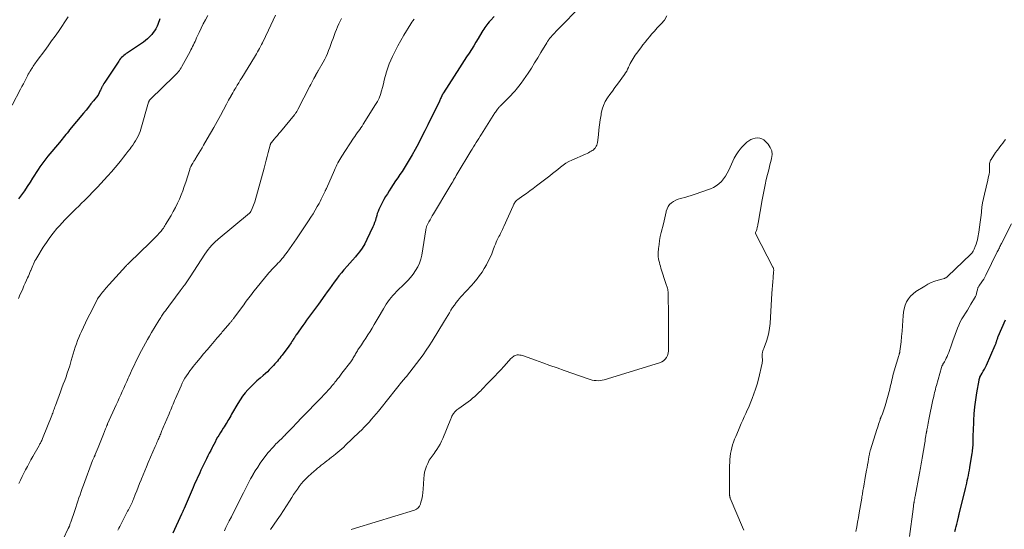
# Model space of a CAD drawing. Units: feet. Extents: x 1985000 to 1990000, y 520000 to 525000.
# Drawn here: x 1986134 to 1986406, y 521785 to 521926 of the extents above; entities that cross this region are included whole.
import ezdxf

# ---------------------------------------------------------------- set-up
doc = ezdxf.new("R2010")
doc.units = ezdxf.units.FT
doc.header["$LTSCALE"] = 100
doc.header["$MEASUREMENT"] = 0
doc.layers.add('CONTOUR INDEX', color=32, linetype='Continuous', lineweight=25)
doc.layers.add('CONTOUR INTERMEDIATE', color=40, linetype='Continuous', lineweight=15)

msp = doc.modelspace()

# ---------------------------------------------------------------- linework, layer by layer
at = {"layer": 'CONTOUR INDEX', "flags": 128}
for points, elevation in [([(1986264.83, 521926.54), (1986263.79, 521925.42), (1986263.46, 521925.05), (1986263.14, 521924.67), (1986262.84, 521924.29), (1986262.54, 521923.89), (1986262.26, 521923.49), (1986261.99, 521923.08), (1986261.72, 521922.66), (1986261.46, 521922.24), (1986260.43, 521920.51), (1986259.81, 521919.48), (1986259.18, 521918.45), (1986258.54, 521917.43), (1986257.89, 521916.42), (1986257.24, 521915.41), (1986256.59, 521914.4), (1986255.94, 521913.38), (1986255.29, 521912.37), (1986250.83, 521905.41), (1986250.78, 521905.34), (1986250.73, 521905.26), (1986250.68, 521905.19), (1986250.64, 521905.12), (1986250.59, 521905.04), (1986250.54, 521904.97), (1986250.5, 521904.89), (1986250.46, 521904.82), (1986250.41, 521904.72), (1986250.37, 521904.63), (1986250.33, 521904.54), (1986250.29, 521904.46), (1986250.15, 521904.13), (1986250.04, 521903.88), (1986249.92, 521903.62), (1986249.8, 521903.38), (1986249.69, 521903.13), (1986246.52, 521896.62), (1986245.66, 521894.89), (1986244.79, 521893.17), (1986243.9, 521891.47), (1986242.98, 521889.77), (1986242.15, 521888.25), (1986241.63, 521887.33), (1986241.09, 521886.41), (1986240.53, 521885.51), (1986239.95, 521884.62), (1986239.36, 521883.73), (1986238.77, 521882.85), (1986238.18, 521881.96), (1986237.6, 521881.07), (1986236.3, 521879.08), (1986235.8, 521878.3), (1986235.31, 521877.52), (1986234.83, 521876.73), (1986234.36, 521875.93), (1986234.04, 521875.39), (1986233.75, 521874.86), (1986233.46, 521874.32), (1986233.2, 521873.76), (1986232.96, 521873.2), (1986232.74, 521872.63), (1986232.53, 521872.05), (1986232.35, 521871.47), (1986232.18, 521870.88), (1986232.16, 521870.8), (1986231.98, 521870.17), (1986231.77, 521869.54), (1986231.53, 521868.93), (1986231.27, 521868.33), (1986229.67, 521864.87), (1986229.05, 521863.67), (1986228.36, 521862.51), (1986227.57, 521861.42), (1986226.72, 521860.37), (1986226.45, 521860.06), (1986225.68, 521859.19), (1986224.91, 521858.33), (1986224.15, 521857.46), (1986223.38, 521856.59), (1986223.3, 521856.5), (1986222.59, 521855.66), (1986221.9, 521854.81), (1986221.23, 521853.94), (1986220.59, 521853.06), (1986219.96, 521852.16), (1986219.32, 521851.26), (1986218.68, 521850.37), (1986218.04, 521849.48), (1986216.21, 521846.94), (1986215.68, 521846.2), (1986215.14, 521845.47), (1986214.6, 521844.74), (1986214.06, 521844.01), (1986213.52, 521843.28), (1986212.98, 521842.54), (1986212.45, 521841.81), (1986211.92, 521841.07), (1986210.17, 521838.62), (1986210.01, 521838.4), (1986209.86, 521838.17), (1986209.71, 521837.94), (1986209.57, 521837.71), (1986209.43, 521837.47), (1986209.29, 521837.24), (1986209.14, 521837.01), (1986209, 521836.77), (1986208.89, 521836.61), (1986208.69, 521836.29), (1986208.48, 521835.98), (1986208.27, 521835.68), (1986208.05, 521835.38), (1986206.16, 521832.89), (1986205.84, 521832.47), (1986205.52, 521832.06), (1986205.2, 521831.64), (1986204.87, 521831.23), (1986204.54, 521830.83), (1986204.2, 521830.43), (1986203.84, 521830.04), (1986203.48, 521829.66), (1986203.17, 521829.34), (1986202.64, 521828.81), (1986202.11, 521828.29), (1986201.55, 521827.78), (1986200.99, 521827.29), (1986200.08, 521826.52), (1986199.21, 521825.75), (1986198.35, 521824.95), (1986197.52, 521824.13), (1986196.71, 521823.29), (1986195.94, 521822.41), (1986195.22, 521821.49), (1986194.57, 521820.53), (1986193.95, 521819.54), (1986192.22, 521816.51), (1986191.97, 521816.07), (1986191.72, 521815.64), (1986191.46, 521815.21), (1986191.21, 521814.78), (1986190.95, 521814.35), (1986190.69, 521813.93), (1986190.42, 521813.5), (1986190.15, 521813.08), (1986189.89, 521812.69), (1986189.5, 521812.07), (1986189.11, 521811.45), (1986188.74, 521810.82), (1986188.37, 521810.18), (1986188.35, 521810.15), (1986187.99, 521809.5), (1986187.63, 521808.84), (1986187.28, 521808.18), (1986186.93, 521807.52), (1986186.83, 521807.31), (1986186.44, 521806.54), (1986186.05, 521805.76), (1986185.67, 521804.99), (1986185.29, 521804.21), (1986183.75, 521801.03), (1986183.43, 521800.36), (1986183.11, 521799.68), (1986182.79, 521799.01), (1986182.48, 521798.33), (1986182.17, 521797.65), (1986181.87, 521796.97), (1986181.57, 521796.28), (1986181.28, 521795.6), (1986179.08, 521790.45), (1986178.99, 521790.25), (1986178.91, 521790.05), (1986178.82, 521789.85), (1986178.73, 521789.65), (1986178.64, 521789.45), (1986178.55, 521789.25), (1986178.46, 521789.05), (1986178.37, 521788.85), (1986175.94, 521783.61)], 880), ([(1986172.33, 521925.91), (1986172.18, 521925.4), (1986172.02, 521924.89), (1986171.83, 521924.39), (1986171.61, 521923.91), (1986171.53, 521923.72), (1986171.24, 521923.16), (1986170.92, 521922.62), (1986170.55, 521922.1), (1986170.16, 521921.61), (1986170.02, 521921.46), (1986169.52, 521920.92), (1986168.99, 521920.41), (1986168.42, 521919.95), (1986167.83, 521919.51), (1986163.43, 521916.53), (1986163.08, 521916.29), (1986162.75, 521916.04), (1986162.42, 521915.78), (1986162.1, 521915.51), (1986161.8, 521915.22), (1986161.51, 521914.92), (1986161.25, 521914.59), (1986161, 521914.25), (1986157.33, 521908.71), (1986157.11, 521908.36), (1986156.89, 521908.01), (1986156.68, 521907.65), (1986156.48, 521907.29), (1986156.42, 521907.18), (1986156.26, 521906.87), (1986156.1, 521906.55), (1986155.95, 521906.23), (1986155.81, 521905.91), (1986155.62, 521905.45), (1986155.58, 521905.36), (1986155.53, 521905.26), (1986155.48, 521905.16), (1986155.44, 521905.07), (1986155.38, 521904.98), (1986155.33, 521904.89), (1986155.26, 521904.8), (1986155.2, 521904.72), (1986153.98, 521903.2), (1986153.3, 521902.36), (1986152.62, 521901.52), (1986151.94, 521900.68), (1986151.26, 521899.85), (1986147.42, 521895.17), (1986147.06, 521894.74), (1986146.71, 521894.31), (1986146.36, 521893.89), (1986146, 521893.46), (1986145.65, 521893.03), (1986145.3, 521892.61), (1986144.94, 521892.18), (1986144.59, 521891.75), (1986141.42, 521887.93), (1986140.84, 521887.21), (1986140.27, 521886.47), (1986139.72, 521885.73), (1986139.19, 521884.97), (1986138.67, 521884.2), (1986138.16, 521883.43), (1986137.66, 521882.64), (1986137.17, 521881.86), (1986136.46, 521880.71), (1986135.7, 521879.53), (1986134.92, 521878.38), (1986134.08, 521877.25), (1986133.22, 521876.15)], 900), ([(1986392.31, 521784.04), (1986392.49, 521784.74), (1986392.66, 521785.43), (1986392.83, 521786.12), (1986393, 521786.82), (1986393.28, 521788.01), (1986393.31, 521788.11), (1986393.33, 521788.21), (1986393.35, 521788.31), (1986393.37, 521788.41), (1986393.38, 521788.45), (1986393.39, 521788.53), (1986393.41, 521788.61), (1986393.43, 521788.69), (1986393.44, 521788.77), (1986393.46, 521788.85), (1986393.48, 521788.93), (1986393.5, 521789.01), (1986393.51, 521789.09), (1986393.56, 521789.29), (1986393.61, 521789.48), (1986393.65, 521789.66), (1986393.7, 521789.84), (1986393.74, 521790.02), (1986395.24, 521796), (1986395.42, 521796.72), (1986395.59, 521797.43), (1986395.74, 521798.16), (1986395.89, 521798.88), (1986396.04, 521799.6), (1986396.17, 521800.33), (1986396.3, 521801.05), (1986396.42, 521801.78), (1986397.07, 521805.74), (1986397.13, 521806.17), (1986397.19, 521806.59), (1986397.24, 521807.02), (1986397.29, 521807.44), (1986397.32, 521807.87), (1986397.34, 521808.3), (1986397.36, 521808.72), (1986397.36, 521809.15), (1986397.36, 521809.41), (1986397.37, 521809.96), (1986397.37, 521810.52), (1986397.39, 521811.08), (1986397.41, 521811.63), (1986397.53, 521814.76), (1986397.65, 521816.68), (1986397.82, 521818.6), (1986398.07, 521820.51), (1986398.37, 521822.42), (1986399, 521825.99), (1986399.02, 521826.11), (1986399.05, 521826.22), (1986399.07, 521826.33), (1986399.1, 521826.44), (1986399.16, 521826.67), (1986399.19, 521826.74), (1986399.85, 521827.85), (1986400.16, 521828.41), (1986400.47, 521828.97), (1986400.75, 521829.55), (1986401.02, 521830.13), (1986403.45, 521835.62), (1986403.53, 521835.82), (1986403.61, 521836.02), (1986403.68, 521836.22), (1986403.74, 521836.42), (1986403.8, 521836.63), (1986403.87, 521836.83), (1986403.93, 521837.03), (1986404, 521837.23), (1986404.07, 521837.43), (1986404.14, 521837.62), (1986404.22, 521837.82), (1986404.3, 521838.01), (1986406.26, 521842.66)], 880)]:
    msp.add_lwpolyline(points, dxfattribs=dict(at, elevation=elevation))
at = {"layer": 'CONTOUR INTERMEDIATE', "flags": 128}
for points, elevation in [([(1986146.98, 521926.5), (1986146.12, 521925.13), (1986145.22, 521923.78), (1986144.31, 521922.44), (1986143.38, 521921.11), (1986142.44, 521919.79), (1986141.48, 521918.48), (1986140.52, 521917.17), (1986138.44, 521914.38), (1986138.22, 521914.08), (1986137.99, 521913.77), (1986137.77, 521913.45), (1986137.55, 521913.14), (1986137.33, 521912.82), (1986137.12, 521912.5), (1986136.91, 521912.18), (1986136.71, 521911.85), (1986136.64, 521911.75), (1986136.42, 521911.36), (1986136.2, 521910.98), (1986135.98, 521910.59), (1986135.77, 521910.19), (1986135.39, 521909.46), (1986135, 521908.7), (1986134.61, 521907.94), (1986134.21, 521907.18), (1986133.82, 521906.42), (1986131.52, 521902)], 904), ([(1986185.61, 521926.85), (1986184.98, 521925.68), (1986184.37, 521924.5), (1986183.78, 521923.31), (1986183.22, 521922.1), (1986182.55, 521920.63), (1986182.33, 521920.15), (1986182.11, 521919.68), (1986181.89, 521919.2), (1986181.67, 521918.72), (1986181.44, 521918.25), (1986181.21, 521917.78), (1986180.97, 521917.31), (1986180.72, 521916.85), (1986178.49, 521912.75), (1986178.27, 521912.38), (1986178.03, 521912.01), (1986177.78, 521911.66), (1986177.51, 521911.32), (1986177.23, 521910.98), (1986176.94, 521910.66), (1986176.64, 521910.35), (1986176.33, 521910.04), (1986169.75, 521903.68), (1986169.67, 521903.59), (1986169.59, 521903.5), (1986169.52, 521903.4), (1986169.45, 521903.3), (1986169.4, 521903.18), (1986169.35, 521903.07), (1986169.31, 521902.97), (1986169.27, 521902.86), (1986167.11, 521895.42), (1986166.89, 521894.74), (1986166.64, 521894.08), (1986166.35, 521893.43), (1986166.03, 521892.8), (1986165.67, 521892.18), (1986165.29, 521891.57), (1986164.89, 521890.99), (1986164.46, 521890.41), (1986164.14, 521890), (1986163.54, 521889.23), (1986162.94, 521888.46), (1986162.34, 521887.69), (1986161.73, 521886.93), (1986161, 521886.01), (1986160.01, 521884.8), (1986159, 521883.61), (1986157.96, 521882.44), (1986156.91, 521881.29), (1986156.14, 521880.47), (1986154.99, 521879.26), (1986153.84, 521878.06), (1986152.68, 521876.87), (1986151.51, 521875.69), (1986150.71, 521874.89), (1986149.93, 521874.12), (1986149.15, 521873.35), (1986148.37, 521872.58), (1986147.58, 521871.82), (1986146.81, 521871.05), (1986146.04, 521870.27), (1986145.3, 521869.46), (1986144.57, 521868.64), (1986143.91, 521867.88), (1986142.9, 521866.65), (1986141.92, 521865.39), (1986141.01, 521864.08), (1986140.13, 521862.74), (1986138.31, 521859.79), (1986138.06, 521859.37), (1986137.83, 521858.95), (1986137.61, 521858.52), (1986137.4, 521858.09), (1986137.2, 521857.65), (1986137.01, 521857.2), (1986136.82, 521856.76), (1986136.64, 521856.31), (1986136.6, 521856.22), (1986136.4, 521855.72), (1986136.2, 521855.23), (1986135.99, 521854.74), (1986135.78, 521854.25), (1986135.5, 521853.63), (1986135.14, 521852.83), (1986134.78, 521852.03), (1986134.42, 521851.23), (1986134.06, 521850.43), (1986133.75, 521849.73), (1986133.23, 521848.58)], 896), ([(1986204.39, 521926.89), (1986203.72, 521925.53), (1986203.06, 521924.16), (1986202.4, 521922.79), (1986200.72, 521919.29), (1986200.47, 521918.78), (1986200.22, 521918.27), (1986199.96, 521917.76), (1986199.69, 521917.25), (1986199.42, 521916.75), (1986199.14, 521916.26), (1986198.85, 521915.77), (1986198.55, 521915.28), (1986195.02, 521909.6), (1986194.6, 521908.92), (1986194.18, 521908.24), (1986193.77, 521907.55), (1986193.35, 521906.87), (1986193.1, 521906.45), (1986192.82, 521905.97), (1986192.54, 521905.49), (1986192.27, 521905.01), (1986192, 521904.52), (1986191.96, 521904.45), (1986191.68, 521903.92), (1986191.39, 521903.39), (1986191.11, 521902.87), (1986190.83, 521902.34), (1986189.12, 521899.16), (1986188.23, 521897.52), (1986187.33, 521895.9), (1986186.42, 521894.28), (1986185.49, 521892.68), (1986184.47, 521890.94), (1986184.03, 521890.2), (1986183.59, 521889.46), (1986183.15, 521888.73), (1986182.7, 521888), (1986182.02, 521886.89), (1986181.91, 521886.71), (1986181.8, 521886.53), (1986181.7, 521886.36), (1986181.59, 521886.18), (1986181.47, 521885.97), (1986181.42, 521885.9), (1986181.38, 521885.82), (1986181.34, 521885.75), (1986181.29, 521885.68), (1986181.24, 521885.61), (1986181.2, 521885.53), (1986181.16, 521885.46), (1986181.12, 521885.38), (1986180.98, 521885.11), (1986180.88, 521884.89), (1986180.78, 521884.67), (1986180.7, 521884.45), (1986180.62, 521884.22), (1986179.53, 521880.76), (1986179.13, 521879.56), (1986178.7, 521878.37), (1986178.24, 521877.19), (1986177.76, 521876.03), (1986177.23, 521874.88), (1986176.68, 521873.74), (1986176.09, 521872.63), (1986175.46, 521871.53), (1986173.96, 521868.99), (1986173.77, 521868.67), (1986173.57, 521868.36), (1986173.36, 521868.05), (1986173.14, 521867.75), (1986172.92, 521867.45), (1986172.69, 521867.16), (1986172.44, 521866.88), (1986172.2, 521866.6), (1986171.73, 521866.1), (1986171.24, 521865.58), (1986170.74, 521865.07), (1986170.24, 521864.56), (1986169.73, 521864.06), (1986163.88, 521858.42), (1986163.76, 521858.3), (1986163.64, 521858.18), (1986163.52, 521858.06), (1986163.4, 521857.94), (1986163.28, 521857.82), (1986163.16, 521857.7), (1986163.05, 521857.57), (1986162.93, 521857.45), (1986158.38, 521852.46), (1986158.07, 521852.1), (1986157.75, 521851.74), (1986157.44, 521851.38), (1986157.14, 521851.01), (1986157.1, 521850.96), (1986156.82, 521850.62), (1986156.54, 521850.27), (1986156.26, 521849.92), (1986155.98, 521849.58), (1986155.55, 521849.05), (1986155.49, 521848.97), (1986155.42, 521848.88), (1986155.36, 521848.79), (1986155.3, 521848.71), (1986155.24, 521848.62), (1986155.18, 521848.53), (1986155.13, 521848.43), (1986155.08, 521848.34), (1986152.98, 521844.24), (1986152.38, 521843.03), (1986151.79, 521841.82), (1986151.22, 521840.6), (1986150.66, 521839.38), (1986150.34, 521838.67), (1986149.97, 521837.79), (1986149.61, 521836.9), (1986149.28, 521836), (1986148.97, 521835.1), (1986148.68, 521834.18), (1986148.4, 521833.27), (1986148.13, 521832.35), (1986147.87, 521831.43), (1986147.74, 521830.99), (1986147.43, 521829.95), (1986147.11, 521828.91), (1986146.77, 521827.88), (1986146.41, 521826.85), (1986146.04, 521825.83), (1986145.66, 521824.81), (1986145.29, 521823.79), (1986144.91, 521822.76), (1986143.49, 521818.92), (1986143.36, 521818.58), (1986143.24, 521818.24), (1986143.11, 521817.89), (1986142.99, 521817.55), (1986142.86, 521817.21), (1986142.73, 521816.87), (1986142.6, 521816.53), (1986142.47, 521816.19), (1986139.89, 521809.77), (1986139.79, 521809.52), (1986139.68, 521809.28), (1986139.57, 521809.03), (1986139.45, 521808.79), (1986139.33, 521808.55), (1986139.21, 521808.31), (1986139.08, 521808.08), (1986138.94, 521807.84), (1986137.22, 521804.86), (1986136.7, 521803.94), (1986136.2, 521803.02), (1986135.71, 521802.09), (1986135.24, 521801.15), (1986134.77, 521800.21), (1986134.31, 521799.27), (1986133.85, 521798.33), (1986133.38, 521797.39)], 892), ([(1986288.19, 521928.78), (1986283.33, 521923.84), (1986282.98, 521923.49), (1986282.64, 521923.14), (1986282.29, 521922.78), (1986281.95, 521922.42), (1986281.61, 521922.06), (1986281.27, 521921.7), (1986280.94, 521921.33), (1986280.62, 521920.95), (1986280.2, 521920.46), (1986280.09, 521920.32), (1986279.98, 521920.19), (1986279.87, 521920.04), (1986279.77, 521919.9), (1986279.67, 521919.76), (1986279.57, 521919.61), (1986279.48, 521919.46), (1986279.39, 521919.31), (1986277.77, 521916.57), (1986276.91, 521915.14), (1986276.04, 521913.71), (1986275.14, 521912.3), (1986274.23, 521910.9), (1986273.64, 521910.01), (1986272.99, 521909.08), (1986272.33, 521908.16), (1986271.64, 521907.26), (1986270.92, 521906.38), (1986270.62, 521906.03), (1986270.03, 521905.34), (1986269.43, 521904.67), (1986268.8, 521904.02), (1986268.16, 521903.38), (1986267.19, 521902.45), (1986267.02, 521902.29), (1986266.86, 521902.13), (1986266.69, 521901.96), (1986266.52, 521901.8), (1986266.36, 521901.63), (1986266.21, 521901.46), (1986266.06, 521901.28), (1986265.92, 521901.09), (1986265.81, 521900.94), (1986265.62, 521900.68), (1986265.43, 521900.41), (1986265.25, 521900.14), (1986265.07, 521899.87), (1986261.39, 521894.04), (1986261.02, 521893.45), (1986260.64, 521892.86), (1986260.26, 521892.26), (1986259.88, 521891.67), (1986259.51, 521891.08), (1986259.13, 521890.48), (1986258.77, 521889.88), (1986258.4, 521889.28), (1986254.64, 521883.01), (1986254.38, 521882.58), (1986254.13, 521882.15), (1986253.87, 521881.72), (1986253.62, 521881.29), (1986253.37, 521880.86), (1986253.12, 521880.43), (1986252.86, 521880), (1986252.61, 521879.57), (1986248.04, 521871.93), (1986247.72, 521871.4), (1986247.41, 521870.86), (1986247.1, 521870.32), (1986246.79, 521869.78), (1986246.38, 521869.03), (1986246.29, 521868.86), (1986246.21, 521868.68), (1986246.15, 521868.5), (1986246.1, 521868.31), (1986246.06, 521868.12), (1986246.02, 521867.93), (1986245.98, 521867.74), (1986245.95, 521867.55), (1986244.8, 521860.57), (1986244.54, 521859.43), (1986244.19, 521858.33), (1986243.71, 521857.29), (1986243.13, 521856.27), (1986242.46, 521855.31), (1986241.74, 521854.38), (1986240.96, 521853.51), (1986240.14, 521852.67), (1986237.86, 521850.48), (1986237.33, 521849.95), (1986236.82, 521849.4), (1986236.34, 521848.82), (1986235.87, 521848.23), (1986235.43, 521847.62), (1986235.01, 521847), (1986234.61, 521846.37), (1986234.22, 521845.73), (1986232.78, 521843.22), (1986232.22, 521842.27), (1986231.66, 521841.32), (1986231.09, 521840.38), (1986230.51, 521839.44), (1986229.92, 521838.51), (1986229.32, 521837.58), (1986228.72, 521836.66), (1986228.12, 521835.73), (1986227.18, 521834.3), (1986227.01, 521834.03), (1986226.84, 521833.76), (1986226.68, 521833.49), (1986226.52, 521833.21), (1986226.37, 521832.93), (1986226.21, 521832.66), (1986226.05, 521832.38), (1986225.89, 521832.11), (1986225.73, 521831.84), (1986225.55, 521831.57), (1986225.37, 521831.31), (1986225.19, 521831.06), (1986222.73, 521827.85), (1986222.33, 521827.33), (1986221.93, 521826.81), (1986221.52, 521826.3), (1986221.12, 521825.78), (1986220.79, 521825.37), (1986220.55, 521825.06), (1986220.3, 521824.76), (1986220.05, 521824.45), (1986219.8, 521824.15), (1986219.55, 521823.85), (1986219.29, 521823.55), (1986219.03, 521823.26), (1986218.76, 521822.97), (1986218.62, 521822.81), (1986218.27, 521822.45), (1986217.93, 521822.09), (1986217.58, 521821.73), (1986217.24, 521821.37), (1986214.86, 521818.94), (1986213.72, 521817.77), (1986212.58, 521816.59), (1986211.45, 521815.4), (1986210.32, 521814.21), (1986208.96, 521812.76), (1986208.52, 521812.3), (1986208.07, 521811.83), (1986207.62, 521811.37), (1986207.17, 521810.91), (1986206.95, 521810.68), (1986206.61, 521810.34), (1986206.26, 521810), (1986205.9, 521809.66), (1986205.55, 521809.32), (1986205.19, 521808.99), (1986204.84, 521808.65), (1986204.49, 521808.3), (1986204.15, 521807.95), (1986203.77, 521807.55), (1986203.26, 521806.99), (1986202.75, 521806.41), (1986202.27, 521805.82), (1986201.8, 521805.21), (1986200.9, 521804), (1986200.16, 521802.97), (1986199.45, 521801.92), (1986198.78, 521800.85), (1986198.13, 521799.76), (1986198.1, 521799.7), (1986197.49, 521798.62), (1986196.9, 521797.54), (1986196.33, 521796.44), (1986195.77, 521795.33), (1986195.5, 521794.77), (1986195.09, 521793.94), (1986194.67, 521793.12), (1986194.26, 521792.29), (1986193.84, 521791.47), (1986193.42, 521790.65), (1986193, 521789.82), (1986192.57, 521789), (1986192.15, 521788.18), (1986191.58, 521787.07), (1986191.12, 521786.14), (1986190.66, 521785.21), (1986190.22, 521784.28)], 876), ([(1986312.61, 521926.71), (1986311.93, 521925.59), (1986311.09, 521924.54), (1986309.98, 521923.39), (1986309.58, 521922.97), (1986309.18, 521922.54), (1986308.8, 521922.11), (1986308.41, 521921.67), (1986307.87, 521921.04), (1986307.23, 521920.27), (1986306.6, 521919.5), (1986305.99, 521918.71), (1986305.39, 521917.92), (1986304.19, 521916.29), (1986303.87, 521915.86), (1986303.57, 521915.41), (1986303.28, 521914.96), (1986302.99, 521914.5), (1986302.73, 521914.03), (1986302.48, 521913.55), (1986302.25, 521913.06), (1986302.04, 521912.57), (1986302.01, 521912.49), (1986301.78, 521911.96), (1986301.52, 521911.45), (1986301.22, 521910.96), (1986300.89, 521910.48), (1986298.93, 521907.85), (1986298.23, 521906.9), (1986297.54, 521905.95), (1986296.86, 521904.99), (1986296.18, 521904.03), (1986295.59, 521903.03), (1986295.09, 521901.99), (1986294.74, 521900.9), (1986294.48, 521899.77), (1986294.42, 521899.36), (1986294.21, 521897.99), (1986294.02, 521896.61), (1986293.84, 521895.24), (1986293.68, 521893.87), (1986293.44, 521891.68), (1986293.37, 521891.33), (1986293.27, 521890.98), (1986293.11, 521890.66), (1986292.92, 521890.35), (1986292.84, 521890.24), (1986292.65, 521890.02), (1986292.44, 521889.81), (1986292.21, 521889.62), (1986291.97, 521889.46), (1986291.72, 521889.31), (1986291.34, 521889.09), (1986290.95, 521888.89), (1986290.55, 521888.69), (1986290.15, 521888.5), (1986286.37, 521886.83), (1986285.53, 521886.42), (1986284.71, 521885.96), (1986283.94, 521885.43), (1986283.19, 521884.86), (1986282.47, 521884.26), (1986281.73, 521883.67), (1986280.99, 521883.09), (1986280.24, 521882.51), (1986276.58, 521879.72), (1986275.64, 521879.01), (1986274.71, 521878.32), (1986273.76, 521877.63), (1986272.81, 521876.94), (1986271.36, 521875.9), (1986271.14, 521875.73), (1986270.94, 521875.55), (1986270.77, 521875.35), (1986270.6, 521875.13), (1986270.45, 521874.9), (1986270.31, 521874.67), (1986270.19, 521874.42), (1986270.07, 521874.18), (1986267.57, 521868.48), (1986267.38, 521868.07), (1986267.2, 521867.67), (1986267, 521867.28), (1986266.79, 521866.88), (1986266.58, 521866.49), (1986266.38, 521866.1), (1986266.17, 521865.71), (1986265.97, 521865.31), (1986265.87, 521865.11), (1986265.63, 521864.6), (1986265.4, 521864.1), (1986265.18, 521863.58), (1986264.98, 521863.06), (1986264.58, 521862), (1986264.16, 521860.95), (1986263.71, 521859.91), (1986263.23, 521858.9), (1986262.71, 521857.89), (1986262.69, 521857.84), (1986262.11, 521856.84), (1986261.49, 521855.87), (1986260.82, 521854.93), (1986260.11, 521854.02), (1986259.1, 521852.8), (1986258.63, 521852.24), (1986258.15, 521851.68), (1986257.65, 521851.14), (1986257.15, 521850.6), (1986256.65, 521850.07), (1986256.15, 521849.53), (1986255.67, 521848.98), (1986255.19, 521848.42), (1986254.9, 521848.07), (1986254.36, 521847.41), (1986253.85, 521846.72), (1986253.36, 521846.02), (1986252.9, 521845.3), (1986252.45, 521844.57), (1986252, 521843.84), (1986251.55, 521843.1), (1986251.11, 521842.37), (1986247.7, 521836.77), (1986246.89, 521835.49), (1986246.06, 521834.23), (1986245.19, 521832.99), (1986244.29, 521831.78), (1986243.37, 521830.58), (1986242.44, 521829.38), (1986241.5, 521828.2), (1986240.56, 521827.01), (1986240.33, 521826.73), (1986239.26, 521825.4), (1986238.2, 521824.08), (1986237.13, 521822.76), (1986236.07, 521821.44), (1986232.81, 521817.39), (1986232.18, 521816.63), (1986231.55, 521815.87), (1986230.9, 521815.12), (1986230.25, 521814.38), (1986229.58, 521813.66), (1986228.9, 521812.94), (1986228.2, 521812.24), (1986227.5, 521811.54), (1986223.76, 521807.95), (1986223.23, 521807.45), (1986222.69, 521806.96), (1986222.13, 521806.47), (1986221.58, 521806), (1986221.01, 521805.53), (1986220.44, 521805.06), (1986219.86, 521804.61), (1986219.28, 521804.16), (1986219.08, 521804), (1986218.57, 521803.6), (1986218.05, 521803.21), (1986217.54, 521802.81), (1986217.02, 521802.42), (1986216.51, 521802.02), (1986216, 521801.61), (1986215.51, 521801.19), (1986215.02, 521800.76), (1986213.39, 521799.3), (1986212.73, 521798.66), (1986212.09, 521798), (1986211.5, 521797.3), (1986210.93, 521796.58), (1986210.4, 521795.83), (1986209.87, 521795.07), (1986209.37, 521794.3), (1986208.88, 521793.52), (1986208.23, 521792.46), (1986207.41, 521791.15), (1986206.58, 521789.85), (1986205.71, 521788.57), (1986204.83, 521787.3), (1986202.95, 521784.66)], 872), ([(1986222.65, 521925.99), (1986222.25, 521925.26), (1986221.87, 521924.51), (1986221.52, 521923.74), (1986221.2, 521922.97), (1986220.9, 521922.18), (1986220.28, 521920.47), (1986219.98, 521919.63), (1986219.68, 521918.8), (1986219.37, 521917.97), (1986219.06, 521917.14), (1986218.72, 521916.32), (1986218.36, 521915.51), (1986217.97, 521914.72), (1986217.54, 521913.94), (1986216.19, 521911.58), (1986216.11, 521911.44), (1986216.03, 521911.31), (1986215.95, 521911.18), (1986215.86, 521911.04), (1986215.78, 521910.91), (1986215.74, 521910.84), (1986215.7, 521910.77), (1986215.66, 521910.7), (1986215.63, 521910.64), (1986215.59, 521910.57), (1986215.55, 521910.5), (1986215.52, 521910.43), (1986215.48, 521910.36), (1986215, 521909.42), (1986214.72, 521908.88), (1986214.44, 521908.34), (1986214.17, 521907.8), (1986213.89, 521907.26), (1986210.56, 521900.83), (1986210.46, 521900.63), (1986210.35, 521900.43), (1986210.23, 521900.24), (1986210.11, 521900.05), (1986209.98, 521899.87), (1986209.85, 521899.68), (1986209.72, 521899.51), (1986209.58, 521899.33), (1986205.72, 521894.7), (1986205.29, 521894.19), (1986204.87, 521893.68), (1986204.45, 521893.17), (1986204.03, 521892.66), (1986203.28, 521891.74), (1986203.23, 521891.68), (1986203.19, 521891.63), (1986203.15, 521891.57), (1986203.11, 521891.51), (1986203.07, 521891.45), (1986203.04, 521891.39), (1986203.01, 521891.33), (1986202.98, 521891.27), (1986202.96, 521891.2), (1986202.94, 521891.14), (1986202.92, 521891.07), (1986202.9, 521891), (1986202.37, 521888.96), (1986202.08, 521887.88), (1986201.79, 521886.79), (1986201.49, 521885.71), (1986201.19, 521884.62), (1986198.62, 521875.33), (1986198.47, 521874.84), (1986198.3, 521874.35), (1986198.11, 521873.88), (1986197.9, 521873.41), (1986197.52, 521872.62), (1986197.49, 521872.55), (1986197.45, 521872.49), (1986197.41, 521872.43), (1986197.36, 521872.37), (1986197.31, 521872.32), (1986197.26, 521872.27), (1986197.21, 521872.22), (1986197.15, 521872.17), (1986188.54, 521864.94), (1986188.43, 521864.85), (1986188.32, 521864.76), (1986188.21, 521864.67), (1986188.09, 521864.58), (1986187.98, 521864.49), (1986187.88, 521864.39), (1986187.77, 521864.3), (1986187.67, 521864.19), (1986186.77, 521863.27), (1986186.24, 521862.7), (1986185.73, 521862.1), (1986185.27, 521861.47), (1986184.82, 521860.83), (1986180.76, 521854.51), (1986180.58, 521854.23), (1986180.41, 521853.96), (1986180.23, 521853.69), (1986180.05, 521853.42), (1986179.87, 521853.15), (1986179.68, 521852.88), (1986179.49, 521852.61), (1986179.3, 521852.35), (1986179.14, 521852.13), (1986178.86, 521851.75), (1986178.58, 521851.38), (1986178.31, 521851.01), (1986178.03, 521850.64), (1986175.41, 521847.18), (1986175.04, 521846.68), (1986174.66, 521846.18), (1986174.29, 521845.68), (1986173.92, 521845.18), (1986173.59, 521844.74), (1986173.38, 521844.46), (1986173.18, 521844.18), (1986172.98, 521843.9), (1986172.79, 521843.62), (1986172.6, 521843.33), (1986172.41, 521843.04), (1986172.23, 521842.75), (1986172.05, 521842.45), (1986170.05, 521839.12), (1986169.48, 521838.14), (1986168.91, 521837.16), (1986168.36, 521836.17), (1986167.82, 521835.17), (1986167.29, 521834.16), (1986166.77, 521833.15), (1986166.26, 521832.14), (1986165.76, 521831.12), (1986165.74, 521831.08), (1986165.23, 521830.03), (1986164.73, 521828.98), (1986164.25, 521827.93), (1986163.76, 521826.87), (1986163.62, 521826.55), (1986163.2, 521825.62), (1986162.79, 521824.69), (1986162.37, 521823.76), (1986161.96, 521822.83), (1986161.55, 521821.89), (1986161.14, 521820.96), (1986160.72, 521820.03), (1986160.31, 521819.11), (1986157.92, 521813.83), (1986157.9, 521813.77), (1986157.87, 521813.71), (1986157.84, 521813.66), (1986157.82, 521813.6), (1986157.79, 521813.54), (1986157.77, 521813.48), (1986157.74, 521813.42), (1986157.72, 521813.36), (1986157.63, 521813.16), (1986157.57, 521813), (1986157.5, 521812.83), (1986157.43, 521812.67), (1986157.37, 521812.51), (1986156.75, 521810.99), (1986156.38, 521810.06), (1986156.01, 521809.14), (1986155.64, 521808.22), (1986155.27, 521807.29), (1986154.51, 521805.39), (1986154.47, 521805.3), (1986154.43, 521805.21), (1986154.39, 521805.12), (1986154.35, 521805.03), (1986154.31, 521804.94), (1986154.27, 521804.85), (1986154.23, 521804.76), (1986154.19, 521804.67), (1986154.09, 521804.46), (1986154.01, 521804.27), (1986153.92, 521804.08), (1986153.85, 521803.89), (1986153.77, 521803.69), (1986151.21, 521796.86), (1986150.89, 521795.99), (1986150.58, 521795.12), (1986150.28, 521794.25), (1986149.98, 521793.37), (1986149.7, 521792.49), (1986149.4, 521791.61), (1986149.11, 521790.73), (1986148.81, 521789.85), (1986147.74, 521786.71), (1986147.67, 521786.49), (1986147.59, 521786.27), (1986147.51, 521786.06), (1986147.43, 521785.84), (1986147.34, 521785.6), (1986147.3, 521785.51), (1986147.26, 521785.42), (1986147.22, 521785.33), (1986147.18, 521785.24), (1986147.15, 521785.15), (1986147.1, 521785.06), (1986147.06, 521784.97), (1986147.02, 521784.88), (1986144.24, 521779.02)], 888), ([(1986242.68, 521925.84), (1986242.37, 521925.41), (1986242.08, 521924.97), (1986241.79, 521924.52), (1986239.87, 521921.4), (1986239.02, 521919.95), (1986238.2, 521918.48), (1986237.43, 521916.99), (1986236.69, 521915.48), (1986236.24, 521914.49), (1986235.79, 521913.45), (1986235.39, 521912.38), (1986235.05, 521911.3), (1986234.75, 521910.2), (1986234.7, 521910), (1986234.46, 521908.99), (1986234.21, 521907.98), (1986233.95, 521906.97), (1986233.69, 521905.96), (1986233.39, 521904.97), (1986233.02, 521904.01), (1986232.57, 521903.08), (1986232.06, 521902.18), (1986228.65, 521896.75), (1986228.33, 521896.25), (1986228, 521895.77), (1986227.66, 521895.29), (1986227.31, 521894.81), (1986226.96, 521894.34), (1986226.62, 521893.86), (1986226.29, 521893.38), (1986225.96, 521892.89), (1986222.74, 521887.94), (1986222.45, 521887.47), (1986222.16, 521887), (1986221.89, 521886.52), (1986221.62, 521886.04), (1986221.37, 521885.54), (1986221.12, 521885.05), (1986220.89, 521884.55), (1986220.66, 521884.05), (1986218.44, 521879.02), (1986218.39, 521878.9), (1986218.33, 521878.79), (1986218.28, 521878.67), (1986218.23, 521878.55), (1986218.18, 521878.43), (1986218.12, 521878.32), (1986218.07, 521878.2), (1986218.01, 521878.08), (1986217.57, 521877.16), (1986217.29, 521876.58), (1986217, 521876), (1986216.7, 521875.43), (1986216.4, 521874.87), (1986215.91, 521873.98), (1986215.34, 521872.98), (1986214.75, 521871.99), (1986214.14, 521871.02), (1986213.51, 521870.06), (1986210.19, 521865.1), (1986209.55, 521864.16), (1986208.9, 521863.22), (1986208.23, 521862.3), (1986207.56, 521861.38), (1986206.87, 521860.46), (1986206.53, 521860.02), (1986206.17, 521859.57), (1986205.8, 521859.14), (1986205.43, 521858.72), (1986205.04, 521858.31), (1986204.65, 521857.9), (1986204.26, 521857.49), (1986203.86, 521857.08), (1986203.8, 521857.01), (1986203.38, 521856.57), (1986202.96, 521856.12), (1986202.56, 521855.65), (1986202.17, 521855.18), (1986198.48, 521850.64), (1986198.1, 521850.17), (1986197.73, 521849.7), (1986197.36, 521849.22), (1986197, 521848.74), (1986196.64, 521848.26), (1986196.28, 521847.78), (1986195.92, 521847.3), (1986195.56, 521846.81), (1986192.76, 521843.04), (1986192.63, 521842.87), (1986192.51, 521842.7), (1986192.38, 521842.53), (1986192.25, 521842.37), (1986192.12, 521842.2), (1986191.99, 521842.03), (1986191.85, 521841.87), (1986191.72, 521841.71), (1986189.9, 521839.58), (1986189.65, 521839.29), (1986189.4, 521838.99), (1986189.15, 521838.7), (1986188.89, 521838.41), (1986188.64, 521838.13), (1986188.38, 521837.83), (1986188.13, 521837.54), (1986187.88, 521837.25), (1986186.43, 521835.52), (1986185.45, 521834.36), (1986184.48, 521833.2), (1986183.51, 521832.03), (1986182.54, 521830.87), (1986181.6, 521829.73), (1986181.11, 521829.11), (1986180.63, 521828.49), (1986180.18, 521827.84), (1986179.73, 521827.19), (1986179.32, 521826.52), (1986178.93, 521825.84), (1986178.57, 521825.14), (1986178.24, 521824.43), (1986176.67, 521820.84), (1986176.45, 521820.32), (1986176.23, 521819.8), (1986176.01, 521819.28), (1986175.79, 521818.76), (1986175.58, 521818.24), (1986175.36, 521817.72), (1986175.15, 521817.2), (1986174.93, 521816.68), (1986173.67, 521813.72), (1986173.49, 521813.29), (1986173.31, 521812.86), (1986173.13, 521812.43), (1986172.96, 521812), (1986172.87, 521811.78), (1986172.73, 521811.46), (1986172.6, 521811.14), (1986172.47, 521810.82), (1986172.33, 521810.5), (1986172.2, 521810.18), (1986172.06, 521809.86), (1986171.93, 521809.55), (1986171.79, 521809.23), (1986171.73, 521809.09), (1986171.56, 521808.71), (1986171.4, 521808.33), (1986171.23, 521807.94), (1986171.07, 521807.56), (1986169.16, 521803.14), (1986168.68, 521802.01), (1986168.2, 521800.89), (1986167.74, 521799.76), (1986167.28, 521798.62), (1986167.18, 521798.38), (1986166.78, 521797.36), (1986166.38, 521796.35), (1986165.98, 521795.34), (1986165.58, 521794.32), (1986165.09, 521793.05), (1986164.93, 521792.67), (1986164.78, 521792.3), (1986164.61, 521791.93), (1986164.44, 521791.56), (1986164.26, 521791.19), (1986164.08, 521790.83), (1986163.89, 521790.47), (1986163.69, 521790.11), (1986163.67, 521790.07), (1986163.46, 521789.7), (1986163.25, 521789.32), (1986163.05, 521788.94), (1986162.85, 521788.56), (1986161.28, 521785.51), (1986161.01, 521784.99), (1986160.76, 521784.47)], 884), ([(1986333.89, 521784.43), (1986333.57, 521785.28), (1986330.17, 521793.32), (1986330.14, 521793.4), (1986330.11, 521793.49), (1986330.08, 521793.57), (1986330.05, 521793.66), (1986330.03, 521793.75), (1986330.01, 521793.84), (1986330, 521793.93), (1986329.99, 521794.02), (1986329.99, 521794.13), (1986329.99, 521794.28), (1986329.98, 521794.43), (1986329.98, 521794.57), (1986329.98, 521794.72), (1986329.98, 521795.41), (1986329.98, 521795.9), (1986329.98, 521796.39), (1986329.98, 521796.88), (1986329.97, 521797.37), (1986329.97, 521800.66), (1986329.97, 521801.49), (1986329.99, 521802.32), (1986330.02, 521803.15), (1986330.05, 521803.98), (1986330.12, 521804.8), (1986330.22, 521805.62), (1986330.38, 521806.43), (1986330.57, 521807.23), (1986330.8, 521808.03), (1986331.06, 521808.82), (1986331.35, 521809.6), (1986331.66, 521810.37), (1986332.42, 521812.13), (1986332.82, 521813.05), (1986333.22, 521813.96), (1986333.64, 521814.88), (1986334.05, 521815.79), (1986334.47, 521816.7), (1986334.87, 521817.61), (1986335.27, 521818.53), (1986335.65, 521819.46), (1986336.22, 521820.84), (1986336.72, 521822.16), (1986337.18, 521823.5), (1986337.58, 521824.86), (1986337.93, 521826.23), (1986338.96, 521830.69), (1986339.01, 521830.93), (1986339.04, 521831.17), (1986339.06, 521831.41), (1986339.06, 521831.65), (1986339.05, 521831.9), (1986339.03, 521832.14), (1986339.01, 521832.38), (1986338.98, 521832.62), (1986338.96, 521832.86), (1986338.96, 521833.09), (1986339, 521833.32), (1986339.05, 521833.55), (1986339.11, 521833.73), (1986339.21, 521834.05), (1986339.31, 521834.36), (1986339.42, 521834.68), (1986339.53, 521834.99), (1986340.16, 521836.72), (1986340.53, 521837.92), (1986340.83, 521839.12), (1986341.03, 521840.35), (1986341.16, 521841.59), (1986341.67, 521850.03), (1986341.74, 521851.08), (1986341.81, 521852.12), (1986341.9, 521853.17), (1986341.99, 521854.22), (1986342.16, 521856), (1986342.17, 521856.16), (1986342.17, 521856.31), (1986342.17, 521856.47), (1986342.16, 521856.63), (1986342.13, 521856.79), (1986342.1, 521856.94), (1986342.04, 521857.08), (1986341.98, 521857.23), (1986337.14, 521866.49), (1986337.13, 521866.51), (1986337.12, 521866.54), (1986337.12, 521866.56), (1986337.11, 521866.59), (1986337.11, 521866.69), (1986337.11, 521866.71), (1986337.11, 521866.73), (1986337.11, 521866.76), (1986337.12, 521866.78), (1986337.3, 521867.16), (1986337.38, 521867.38), (1986337.47, 521867.6), (1986337.53, 521867.83), (1986337.59, 521868.05), (1986337.62, 521868.2), (1986337.69, 521868.51), (1986337.75, 521868.81), (1986337.81, 521869.12), (1986337.86, 521869.43), (1986338.98, 521875.87), (1986339.23, 521877.26), (1986339.51, 521878.65), (1986339.8, 521880.04), (1986340.11, 521881.43), (1986340.13, 521881.49), (1986340.45, 521882.84), (1986340.79, 521884.18), (1986341.14, 521885.52), (1986341.5, 521886.86), (1986341.61, 521887.26), (1986341.73, 521888.35), (1986341.65, 521889.39), (1986341.24, 521890.36), (1986340.63, 521891.27), (1986339.93, 521892.02), (1986339.44, 521892.43), (1986338.91, 521892.74), (1986338.32, 521892.9), (1986337.69, 521892.97), (1986337.67, 521892.97), (1986337.03, 521892.9), (1986336.41, 521892.75), (1986335.84, 521892.5), (1986335.28, 521892.17), (1986334.77, 521891.76), (1986334.27, 521891.34), (1986333.81, 521890.87), (1986333.36, 521890.39), (1986332.92, 521889.87), (1986332.32, 521889.09), (1986331.76, 521888.27), (1986331.27, 521887.41), (1986330.83, 521886.52), (1986329.74, 521884.04), (1986329.32, 521883.2), (1986328.85, 521882.39), (1986328.3, 521881.63), (1986327.71, 521880.9), (1986327.03, 521880.26), (1986326.3, 521879.7), (1986325.5, 521879.24), (1986324.65, 521878.87), (1986320.16, 521877.28), (1986319.32, 521877), (1986318.47, 521876.73), (1986317.61, 521876.5), (1986316.74, 521876.28), (1986316.39, 521876.2), (1986315.72, 521875.99), (1986315.07, 521875.73), (1986314.47, 521875.39), (1986313.89, 521875), (1986313.39, 521874.52), (1986312.98, 521873.99), (1986312.69, 521873.38), (1986312.47, 521872.73), (1986312.42, 521872.48), (1986312.24, 521871.66), (1986312.05, 521870.85), (1986311.86, 521870.03), (1986311.66, 521869.22), (1986311.06, 521866.82), (1986310.81, 521865.71), (1986310.6, 521864.6), (1986310.45, 521863.48), (1986310.34, 521862.35), (1986310.25, 521861.17), (1986310.24, 521860.63), (1986310.25, 521860.09), (1986310.32, 521859.56), (1986310.42, 521859.03), (1986310.55, 521858.51), (1986310.69, 521857.99), (1986310.84, 521857.47), (1986311, 521856.95), (1986312.46, 521852.44), (1986312.54, 521852.19), (1986312.62, 521851.94), (1986312.7, 521851.68), (1986312.77, 521851.43), (1986312.8, 521851.3), (1986312.85, 521851.11), (1986312.89, 521850.91), (1986312.92, 521850.71), (1986312.94, 521850.51), (1986312.95, 521850.31), (1986312.96, 521850.11), (1986312.97, 521849.91), (1986312.97, 521849.71), (1986313.02, 521847.47), (1986313.05, 521846.14), (1986313.07, 521844.82), (1986313.09, 521843.5), (1986313.09, 521842.17), (1986313.12, 521834.66), (1986313.07, 521834.03), (1986312.96, 521833.41), (1986312.76, 521832.82), (1986312.5, 521832.24), (1986312.13, 521831.73), (1986311.71, 521831.3), (1986311.2, 521830.98), (1986310.63, 521830.73), (1986295.27, 521826.05), (1986294.72, 521825.92), (1986294.17, 521825.83), (1986293.61, 521825.8), (1986293.05, 521825.82), (1986292.49, 521825.89), (1986291.94, 521825.98), (1986291.39, 521826.12), (1986290.85, 521826.29), (1986284.24, 521828.63), (1986282.25, 521829.33), (1986280.26, 521830.04), (1986278.27, 521830.75), (1986276.28, 521831.46), (1986272.97, 521832.64), (1986272.63, 521832.74), (1986272.3, 521832.83), (1986271.95, 521832.88), (1986271.61, 521832.92), (1986271.43, 521832.93), (1986271.17, 521832.93), (1986270.92, 521832.89), (1986270.69, 521832.8), (1986270.45, 521832.69), (1986270.4, 521832.66), (1986270.16, 521832.49), (1986269.93, 521832.32), (1986269.71, 521832.12), (1986269.5, 521831.91), (1986268.29, 521830.58), (1986267.48, 521829.7), (1986266.66, 521828.82), (1986265.84, 521827.95), (1986265.01, 521827.09), (1986263.15, 521825.17), (1986262.81, 521824.82), (1986262.47, 521824.47), (1986262.13, 521824.11), (1986261.8, 521823.75), (1986261.46, 521823.4), (1986261.12, 521823.04), (1986260.78, 521822.7), (1986260.43, 521822.35), (1986260.03, 521821.96), (1986259.47, 521821.44), (1986258.89, 521820.93), (1986258.29, 521820.45), (1986257.68, 521819.99), (1986255.05, 521818.13), (1986254.78, 521817.92), (1986254.51, 521817.71), (1986254.26, 521817.48), (1986254.02, 521817.24), (1986253.92, 521817.13), (1986253.74, 521816.93), (1986253.58, 521816.72), (1986253.44, 521816.5), (1986253.31, 521816.27), (1986253.29, 521816.24), (1986253.17, 521815.99), (1986253.05, 521815.74), (1986252.94, 521815.48), (1986252.83, 521815.22), (1986250.62, 521809.86), (1986250.26, 521809.05), (1986249.87, 521808.27), (1986249.44, 521807.51), (1986248.97, 521806.77), (1986248.51, 521806.09), (1986248.24, 521805.7), (1986247.97, 521805.32), (1986247.69, 521804.94), (1986247.41, 521804.56), (1986247.14, 521804.18), (1986246.88, 521803.78), (1986246.66, 521803.37), (1986246.46, 521802.94), (1986246.13, 521802.18), (1986245.83, 521801.36), (1986245.59, 521800.52), (1986245.44, 521799.66), (1986245.36, 521798.78), (1986245.23, 521795.77), (1986245.15, 521794.86), (1986245.03, 521793.95), (1986244.84, 521793.06), (1986244.6, 521792.17), (1986244.44, 521791.66), (1986244.17, 521791.11), (1986243.82, 521790.64), (1986243.35, 521790.29), (1986242.8, 521790.03), (1986226.47, 521785.01), (1986226.18, 521784.92), (1986225.9, 521784.82), (1986225.61, 521784.72), (1986225.33, 521784.62)], 868), ([(1986364.94, 521784.06), (1986365.16, 521785.36), (1986365.39, 521786.65), (1986365.61, 521787.95), (1986365.83, 521789.24), (1986366.53, 521793.32), (1986366.59, 521793.67), (1986366.65, 521794.03), (1986366.71, 521794.39), (1986366.76, 521794.74), (1986366.81, 521795.1), (1986366.87, 521795.45), (1986366.93, 521795.81), (1986366.99, 521796.17), (1986367.07, 521796.64), (1986367.17, 521797.24), (1986367.28, 521797.83), (1986367.39, 521798.42), (1986367.5, 521799.01), (1986367.89, 521801.07), (1986368.03, 521801.82), (1986368.16, 521802.57), (1986368.29, 521803.32), (1986368.42, 521804.07), (1986368.6, 521805.19), (1986368.64, 521805.38), (1986368.67, 521805.57), (1986368.71, 521805.76), (1986368.75, 521805.94), (1986368.8, 521806.13), (1986368.85, 521806.32), (1986368.9, 521806.5), (1986368.96, 521806.68), (1986370.74, 521812.33), (1986370.89, 521812.81), (1986371.04, 521813.29), (1986371.2, 521813.77), (1986371.35, 521814.25), (1986371.59, 521815.02), (1986371.62, 521815.12), (1986371.66, 521815.22), (1986371.69, 521815.31), (1986371.73, 521815.4), (1986371.77, 521815.5), (1986371.8, 521815.59), (1986371.84, 521815.69), (1986371.88, 521815.78), (1986372.26, 521816.66), (1986372.47, 521817.19), (1986372.67, 521817.73), (1986372.85, 521818.28), (1986373.02, 521818.84), (1986374.28, 521823.48), (1986374.44, 521824.11), (1986374.6, 521824.74), (1986374.75, 521825.37), (1986374.89, 521826.01), (1986375.03, 521826.64), (1986375.18, 521827.27), (1986375.35, 521827.9), (1986375.53, 521828.53), (1986376.8, 521832.77), (1986376.84, 521832.92), (1986376.89, 521833.06), (1986376.93, 521833.21), (1986376.97, 521833.35), (1986377.01, 521833.5), (1986377.04, 521833.64), (1986377.07, 521833.79), (1986377.09, 521833.94), (1986377.4, 521836.59), (1986377.56, 521838.06), (1986377.7, 521839.54), (1986377.8, 521841.02), (1986377.89, 521842.5), (1986377.95, 521843.77), (1986378.05, 521844.76), (1986378.24, 521845.72), (1986378.54, 521846.66), (1986378.93, 521847.58), (1986379.44, 521848.42), (1986380.02, 521849.19), (1986380.73, 521849.85), (1986381.52, 521850.44), (1986383.95, 521851.96), (1986384.84, 521852.47), (1986385.76, 521852.93), (1986386.72, 521853.3), (1986387.7, 521853.63), (1986389.42, 521854.12), (1986389.56, 521854.17), (1986389.69, 521854.22), (1986389.81, 521854.28), (1986389.93, 521854.35), (1986390.05, 521854.43), (1986390.16, 521854.51), (1986390.27, 521854.6), (1986390.38, 521854.7), (1986396.6, 521860.7), (1986396.76, 521860.87), (1986396.91, 521861.04), (1986397.06, 521861.22), (1986397.19, 521861.41), (1986397.32, 521861.6), (1986397.43, 521861.8), (1986397.53, 521862.01), (1986397.63, 521862.22), (1986397.93, 521862.98), (1986398.15, 521863.59), (1986398.35, 521864.2), (1986398.51, 521864.82), (1986398.64, 521865.44), (1986398.9, 521866.93), (1986399.12, 521868.28), (1986399.32, 521869.63), (1986399.48, 521870.98), (1986399.63, 521872.33), (1986399.65, 521872.58), (1986399.79, 521873.81), (1986399.97, 521875.03), (1986400.21, 521876.24), (1986400.48, 521877.45), (1986400.59, 521877.89), (1986400.83, 521878.87), (1986401.06, 521879.85), (1986401.28, 521880.83), (1986401.5, 521881.82), (1986401.77, 521883.06), (1986401.83, 521883.43), (1986401.87, 521883.79), (1986401.88, 521884.16), (1986401.86, 521884.53), (1986401.86, 521884.65), (1986401.84, 521884.96), (1986401.84, 521885.28), (1986401.86, 521885.59), (1986401.89, 521885.9), (1986401.95, 521886.21), (1986402.03, 521886.5), (1986402.16, 521886.78), (1986402.32, 521887.05), (1986403.58, 521888.93), (1986403.95, 521889.46), (1986404.33, 521889.99), (1986404.72, 521890.5), (1986405.12, 521891.01), (1986405.53, 521891.52), (1986405.91, 521892.04), (1986406.28, 521892.58)], 872), ([(1986379.71, 521782.69), (1986380.73, 521790.27), (1986380.77, 521790.56), (1986380.81, 521790.85), (1986380.85, 521791.14), (1986380.89, 521791.43), (1986380.93, 521791.77), (1986380.95, 521791.89), (1986380.97, 521792.01), (1986380.99, 521792.12), (1986381.01, 521792.24), (1986381.03, 521792.36), (1986381.05, 521792.48), (1986381.07, 521792.59), (1986381.09, 521792.71), (1986381.13, 521792.91), (1986381.18, 521793.12), (1986381.22, 521793.34), (1986381.26, 521793.55), (1986381.3, 521793.77), (1986382.47, 521800.18), (1986382.56, 521800.7), (1986382.65, 521801.22), (1986382.75, 521801.74), (1986382.84, 521802.27), (1986382.94, 521802.79), (1986383.03, 521803.31), (1986383.12, 521803.83), (1986383.21, 521804.36), (1986383.96, 521808.65), (1986384.04, 521809.12), (1986384.12, 521809.6), (1986384.2, 521810.07), (1986384.28, 521810.55), (1986384.4, 521811.27), (1986384.42, 521811.38), (1986384.44, 521811.5), (1986384.46, 521811.61), (1986384.48, 521811.73), (1986384.5, 521811.84), (1986384.51, 521811.96), (1986384.53, 521812.07), (1986384.55, 521812.19), (1986384.69, 521812.99), (1986384.78, 521813.51), (1986384.87, 521814.03), (1986384.97, 521814.54), (1986385.08, 521815.05), (1986386.24, 521820.53), (1986386.35, 521821.03), (1986386.46, 521821.52), (1986386.57, 521822.02), (1986386.69, 521822.51), (1986386.81, 521823.01), (1986386.93, 521823.5), (1986387.06, 521823.99), (1986387.2, 521824.48), (1986388.58, 521829.45), (1986388.62, 521829.57), (1986388.66, 521829.69), (1986388.7, 521829.8), (1986388.75, 521829.91), (1986388.8, 521830.02), (1986388.86, 521830.13), (1986388.92, 521830.23), (1986388.98, 521830.34), (1986389.41, 521831.07), (1986389.68, 521831.55), (1986389.93, 521832.03), (1986390.15, 521832.53), (1986390.36, 521833.04), (1986390.58, 521833.61), (1986390.89, 521834.4), (1986391.19, 521835.2), (1986391.48, 521836), (1986391.77, 521836.8), (1986393.02, 521840.33), (1986393.37, 521841.21), (1986393.76, 521842.07), (1986394.22, 521842.9), (1986394.73, 521843.71), (1986395.25, 521844.51), (1986395.77, 521845.31), (1986396.27, 521846.13), (1986396.75, 521846.95), (1986397.75, 521848.67), (1986397.97, 521849.09), (1986398.15, 521849.51), (1986398.3, 521849.95), (1986398.41, 521850.4), (1986398.53, 521850.97), (1986398.57, 521851.14), (1986398.62, 521851.3), (1986398.68, 521851.46), (1986398.75, 521851.62), (1986398.83, 521851.77), (1986398.91, 521851.92), (1986399.01, 521852.06), (1986399.1, 521852.2), (1986399.61, 521852.92), (1986399.95, 521853.43), (1986400.28, 521853.94), (1986400.58, 521854.48), (1986400.86, 521855.02), (1986404.04, 521861.47), (1986404.18, 521861.76), (1986404.32, 521862.04), (1986404.46, 521862.33), (1986404.6, 521862.61), (1986404.74, 521862.89), (1986404.88, 521863.18), (1986405.02, 521863.46), (1986405.16, 521863.74), (1986407.99, 521869.21)], 876)]:
    msp.add_lwpolyline(points, dxfattribs=dict(at, elevation=elevation))

doc.saveas('drawing.dxf')
